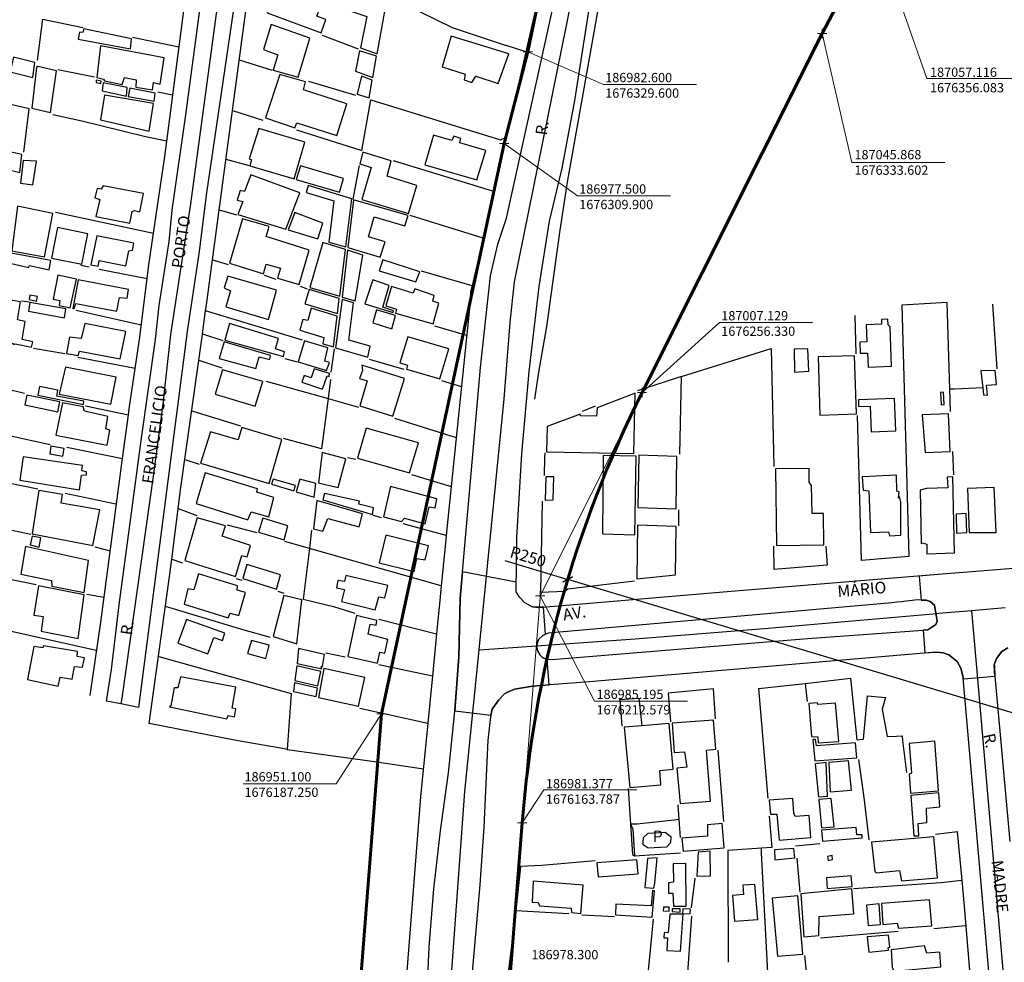
# Model space of a CAD drawing. Units: millimetres. Extents: x 185376 to 187947, y 1674277 to 1677067.
# Drawn here: x 186873 to 187085, y 1676134 to 1676337 of the extents above; entities that cross this region are included whole.
import ezdxf
from ezdxf.enums import TextEntityAlignment as Align
from ezdxf.lldxf.tags import DXFTag

# ---------------------------------------------------------------- set-up
doc = ezdxf.new("R2010")
doc.units = ezdxf.units.MM
doc.header["$LTSCALE"] = 10
doc.header["$MEASUREMENT"] = 0
doc.header["$PDMODE"] = 2
doc.header["$PDSIZE"] = 1
for name, color, linetype in [('Cotas_Coordenadas', 7, 'Continuous'), ('V-CANTEIRO', 6, 'Continuous'), ('V-EDIFICACAO', 7, 'Continuous'), ('V-LOTE', 1, 'Continuous'), ('V-NOME_DOS_LOGRADOUROS', 7, 'Continuous'), ('V-QUADRA', 2, 'Continuous'), ('V-VALETA', 171, 'Continuous')]:
    doc.layers.add(name, color=color, linetype=linetype)
doc.layers.add('Linhas de Cota', color=7, linetype='Continuous', lineweight=5)
doc.layers.add('Traçado_Viário', color=7, linetype='Continuous', lineweight=60)
doc.layers.add('V-CRUZAMENTO', color=1, linetype='Continuous', plot=False)
doc.layers.add('V-EIXO_DE_LOGRADOURO', color=3, linetype='Continuous', plot=False)
doc.styles.get("Standard").update_dxf_attribs({"font": 'ARIAL.TTF'})
tags = doc.linetypes.add('DASHEDX2', pattern=[1.5, 1, -0.5]).pattern_tags.tags
tags[6:7] = [DXFTag(74, 4), DXFTag(75, 0), DXFTag(340, '0'), DXFTag(46, 1.0), DXFTag(50, 0.0), DXFTag(44, 0.0), DXFTag(45, 0.0)]
tags[4:5] = [DXFTag(74, 4), DXFTag(75, 0), DXFTag(340, '0'), DXFTag(46, 1.0), DXFTag(50, 0.0), DXFTag(44, 0.0), DXFTag(45, 0.0)]
doc.dimstyles.new('AEROS UPV', dxfattribs={"dimtxt": 2.5, "dimasz": 2.5, "dimexe": 1.25, "dimexo": 0.625, "dimtad": 1, "dimdsep": 46, "dimtxsty": 'Standard', "dimblk": 'OBLIQUE', "dimcen": 2.5, "dimadec": 0, "dimazin": 0, "dimtfac": 1, "dimtmove": 0, "dimatfit": 3, "dimfxl": 0, "dimarcsym": 0})

# ---------------------------------------------------------------- blocks, each defined once
blk = doc.blocks.new('_ARCHTICK')
at = {"color": 0, "linetype": 'ByBlock'}
blk.add_line((0, 0), (-1, 0), dxfattribs=at)
blk.add_solid([(0.398, 0.309), (0.309, 0.398), (-0.309, -0.398), (-0.398, -0.309)], dxfattribs=at)
blk = doc.blocks.new('*D3')
at = {"layer": 'DEFPOINTS', "color": 0}
for p in [(186991.16, 1676216.14), (187230.62, 1676144.28)]:
    blk.add_point(p, dxfattribs=at)
at = {"layer": 'Linhas de Cota', "color": 0, "lineweight": -2}
for p in [(186977.6, 1676220.21), (187230.62, 1676144.28)]:
    blk.add_line(p, (186991.16, 1676216.14), dxfattribs=at)
at = {"layer": 'Linhas de Cota', "color": 0, "lineweight": -2, "xscale": 2.5, "yscale": 2.5, "zscale": 2.5, "rotation": 343.2964583209582}
blk.add_blockref('_ARCHTICK', (186991.16, 1676216.14), dxfattribs=at)
at = {"layer": 'Linhas de Cota', "color": 0, "insert": (186982.54, 1676220.72), "char_height": 2.5, "attachment_point": 5, "rotation": 343.2965}
blk.add_mtext('R250', dxfattribs=at)

msp = doc.modelspace()

# ---------------------------------------------------------------- linework, layer by layer
at = {"layer": 'Linhas de Cota', "linetype": 'DASHEDX2', "ltscale": 10}
for p, q in [((186985.195, 1676212.579), (187007.129, 1676256.33)), ((186981.377, 1676163.459), (186985.195, 1676212.251))]:
    msp.add_line(p, q, dxfattribs=at)
at = {"layer": 'Linhas de Cota'}
for points in [[(187057.116, 1676356.083), (187068.348, 1676323.922), (187088.348, 1676323.922)], [(187045.868, 1676333.602), (187052.255, 1676305.859), (187072.255, 1676305.859)], [(186982.6, 1676329.6), (186998.853, 1676322.608), (187018.853, 1676322.608)], [(186977.5, 1676309.9), (186993.269, 1676298.633), (187013.269, 1676298.633)], [(187007.129, 1676256.33), (187023.813, 1676271.374), (187043.813, 1676271.374)], [(186985.195, 1676212.579), (186996.882, 1676189.924), (187016.882, 1676189.924)], [(186951.1, 1676187.25), (186941.378, 1676172.189), (186921.378, 1676172.189)], [(186981.377, 1676163.787), (186986.044, 1676170.875), (187006.044, 1676170.875)]]:
    msp.add_lwpolyline(points, dxfattribs=at)
for p in [(187045.868, 1676333.602), (186982.6, 1676329.6), (186977.5, 1676309.9), (187007.129, 1676256.33), (186985.195, 1676212.579), (186951.1, 1676187.25), (186981.377, 1676163.787)]:
    msp.add_point(p, dxfattribs=at)
at = {"layer": 'Traçado_Viário'}
msp.add_line((187045.868, 1676333.602), (187051.773, 1676344.92), dxfattribs=at)
for points in [[(186982.6, 1676329.6), (186990.001, 1676365.778)], [(186977.5, 1676309.9), (186982.6, 1676329.6)], [(186921.735, 1675788.635), (186928.477, 1675897.884), (186951.1, 1676187.25), (186977.5, 1676309.9)]]:
    msp.add_lwpolyline(points, dxfattribs=at)
msp.add_lwpolyline([(186953.68, 1675786.76), (186960.4, 1675895.65), (186978.3, 1676124.45), (186981.377, 1676163.787, -0.0969586), (187007.129, 1676256.33), (187045.868, 1676333.602)], format="xyb", dxfattribs=at)
at = {"layer": 'V-CANTEIRO'}
msp.add_lwpolyline([(187070.64, 1676207.13), (187070.01, 1676210.6), (187069.12, 1676211.4), (187068.24, 1676211.67), (187066.4, 1676211.71), (187062.85, 1676211.32), (187061.9, 1676211.21), (187060.85, 1676211.12), (186986.91, 1676204.59), (186985.79, 1676204.09), (186984.84, 1676203.21), (186984.46, 1676201.86), (186984.45, 1676201.83), (186984.68, 1676200.83), (186985.22, 1676199.83), (186985.83, 1676199.26), (186986.65, 1676198.99), (186987.8, 1676198.88), (187042.71, 1676203.4), (187068.61, 1676205.27), (187070.33, 1676206.46), (187070.64, 1676207.13)], dxfattribs=at)
at = {"layer": 'V-CRUZAMENTO'}
msp.add_lwpolyline([(186986.754, 1676198.98), (186986.65, 1676198.99), (186985.83, 1676199.26), (186985.22, 1676199.83), (186984.68, 1676200.83), (186984.45, 1676201.83), (186984.84, 1676203.21), (186985.79, 1676204.09), (186986.356, 1676204.343), (186985.924, 1676210.158), (186985.924, 1676210.158), (186983.67, 1676210.17), (186981.95, 1676211.09), (186980.8, 1676212.35), (186980.05, 1676213.49), (186980.08, 1676215.51), (186980.08, 1676215.51), (186968.5, 1676217.8), (186968.5, 1676217.8), (186967.99, 1676212.04), (186967.71, 1676199.51), (186966.89, 1676187.88), (186974.59, 1676186.9), (186974.59, 1676186.9), (186974.92, 1676188.22), (186976.3, 1676190.25), (186977.52, 1676191.54), (186978.08, 1676191.81), (186978.08, 1676191.81), (186979.74, 1676192.51), (186983.56, 1676193.2), (186987.163, 1676193.467), (186987.163, 1676193.467)], close=True, dxfattribs=at)
msp.add_lwpolyline([(187087.938, 1676218.565), (187084.29, 1676218.27), (187069.86, 1676217.1), (187066.727, 1676216.846), (187067.145, 1676211.694), (187068.24, 1676211.67), (187069.12, 1676211.4), (187070.01, 1676210.6), (187070.64, 1676207.13), (187070.33, 1676206.46), (187068.61, 1676205.27), (187067.569, 1676205.195), (187067.988, 1676200.321), (187070.3, 1676200.52), (187071.17, 1676200.44), (187071.88, 1676200.37), (187073.12, 1676199.91), (187074.88, 1676198.46), (187075.76, 1676196.9), (187075.77, 1676196.85), (187076.25, 1676194.728), (187083.01, 1676195.32), (187082.888, 1676197.764), (187083.35, 1676199.1), (187084.5, 1676200.63), (187085.82, 1676201.39)], dxfattribs=at)
at = {"layer": 'V-EDIFICACAO'}
for points in [[(186929.02, 1676345.41), (186926.51, 1676338.01), (186938.13, 1676333.71), (186939.1, 1676336.56), (186937.23, 1676337.32), (186938.81, 1676341.71), (186929.02, 1676345.41)], [(186943.66, 1676342.39), (186943.02, 1676338.9), (186947.96, 1676337.2), (186946.55, 1676330.51), (186950.17, 1676329.19), (186952.04, 1676339.5), (186943.66, 1676342.39)], [(186927.4, 1676335.54), (186925.7, 1676330.17), (186928.8, 1676329.02), (186927.82, 1676325.7), (186933.15, 1676324.17), (186935.7, 1676332.56), (186927.4, 1676335.54)], [(186887.05, 1676334.56), (186886.88, 1676333.79), (186886.15, 1676333.83), (186885.9, 1676332.39), (186897.09, 1676330.26), (186897.35, 1676332.43), (186887.05, 1676334.56)], [(186966.05, 1676332.98), (186964.18, 1676326.39), (186969.11, 1676324.81), (186968.86, 1676323.62), (186970.56, 1676323.06), (186971.41, 1676324.38), (186976.22, 1676322.85), (186978.46, 1676329.2), (186966.05, 1676332.98)], [(186890.66, 1676330.9), (186889.9, 1676324.09), (186891.3, 1676323.75), (186891.52, 1676323.41), (186895.35, 1676322.64), (186895.86, 1676324.09), (186898.37, 1676323.62), (186898.28, 1676322.04), (186901.82, 1676321.49), (186902.07, 1676323.02), (186903.52, 1676322.68), (186904.33, 1676328.34), (186890.66, 1676330.9)], [(186946.38, 1676329.88), (186945.49, 1676325.49), (186949.24, 1676324.09), (186950.04, 1676328.68), (186946.38, 1676329.88)], [(186871.94, 1676328.47), (186871.21, 1676325.32), (186876.15, 1676324.09), (186876.58, 1676327.36), (186871.94, 1676328.47)], [(186877.17, 1676326.47), (186876.92, 1676326.26), (186875.89, 1676317.49), (186879.9, 1676316.55), (186881.22, 1676325.53), (186877.17, 1676326.47)], [(186934.34, 1676321.45), (186934.76, 1676323.15), (186929.23, 1676324.77), (186926.12, 1676315.45), (186932.46, 1676313.32), (186932.89, 1676314.34), (186941.53, 1676311.61), (186943.62, 1676318.43), (186934.34, 1676321.45)], [(186889.77, 1676323.53), (186889.77, 1676323.02), (186890.75, 1676322.81), (186890.79, 1676323.32), (186889.77, 1676323.53)], [(186891.26, 1676322.98), (186891.05, 1676321.28), (186896.24, 1676320.13), (186896.37, 1676321.96), (186891.26, 1676322.98)], [(186946.77, 1676324.38), (186945.87, 1676320.51), (186948.43, 1676319.74), (186949.11, 1676323.53), (186946.77, 1676324.38)], [(186897.01, 1676321.83), (186896.62, 1676320.04), (186902.2, 1676319.02), (186902.46, 1676320.77), (186897.01, 1676321.83)], [(186891.56, 1676320.3), (186890.66, 1676314.98), (186901.14, 1676312.59), (186902.07, 1676318.55), (186891.56, 1676320.3)], [(186924.72, 1676313.15), (186922.67, 1676306.59), (186923.14, 1676306.42), (186922.8, 1676305.14), (186932.29, 1676302.34), (186934.64, 1676310.17), (186924.72, 1676313.15)], [(186962.3, 1676311.7), (186960.43, 1676305.32), (186971.63, 1676302.08), (186973.54, 1676308.38), (186967.92, 1676310.04), (186968.13, 1676311.02), (186966.64, 1676311.49), (186966.22, 1676310.55), (186962.3, 1676311.7)], [(186868.74, 1676308.64), (186868.36, 1676306.42), (186870.62, 1676305.95), (186870.4, 1676304.38), (186873.34, 1676303.7), (186873.77, 1676307.53), (186868.74, 1676308.64)], [(186947.11, 1676308.04), (186946.47, 1676305.57), (186948.89, 1676304.72), (186946.85, 1676297.87), (186956.9, 1676294.89), (186958.69, 1676300.89), (186952.34, 1676302.89), (186953.19, 1676306.21), (186947.11, 1676308.04)], [(186874.06, 1676306.29), (186873.47, 1676301.4), (186876.15, 1676301.02), (186876.87, 1676306.12), (186874.06, 1676306.29)], [(186933.66, 1676305.14), (186932.76, 1676302.17), (186942.04, 1676299.44), (186942.94, 1676302.38), (186933.66, 1676305.14)], [(186922.97, 1676303.19), (186921.61, 1676299.57), (186920.72, 1676299.78), (186920.08, 1676297.74), (186921.27, 1676297.44), (186920.21, 1676294.63), (186930.51, 1676291.52), (186933.53, 1676299.27), (186922.97, 1676303.19)], [(186891.22, 1676300.8), (186890.84, 1676300.08), (186889.98, 1676300.21), (186889.47, 1676298.21), (186890.49, 1676297.87), (186889.69, 1676294.21), (186897.01, 1676292.8), (186897.48, 1676295.27), (186897.99, 1676295.48), (186899.14, 1676295.23), (186899.9, 1676299.19), (186891.22, 1676300.8)], [(186935.36, 1676300.89), (186934.93, 1676299.36), (186940.85, 1676297.57), (186939.74, 1676288.71), (186943.4, 1676287.69), (186944.72, 1676298.04), (186935.36, 1676300.89)], [(186945.11, 1676297.82), (186943.87, 1676287.52), (186950.85, 1676285.44), (186951.87, 1676288.76), (186948.3, 1676289.82), (186949.53, 1676294.16), (186956.09, 1676292.2), (186956.81, 1676294.42), (186945.11, 1676297.82)], [(186872.83, 1676296.46), (186871.6, 1676286.84), (186878.62, 1676285.52), (186880.45, 1676294.84), (186872.83, 1676296.46)], [(186931.02, 1676291.35), (186937.4, 1676289.44), (186938.51, 1676292.76), (186932.46, 1676295.1), (186931.02, 1676291.35)], [(186926.33, 1676289.91), (186926.97, 1676292.08), (186921.23, 1676293.74), (186918.38, 1676284.16), (186925.7, 1676281.9), (186926.33, 1676283.95), (186929.36, 1676283.1), (186928.72, 1676280.97), (186933.36, 1676279.61), (186935.53, 1676286.97), (186926.33, 1676289.91)], [(186881.39, 1676291.82), (186880.11, 1676285.22), (186886.62, 1676283.99), (186887.98, 1676290.46), (186881.39, 1676291.82)], [(186889.9, 1676290.08), (186888.62, 1676283.78), (186890.15, 1676283.52), (186890.41, 1676284.71), (186896.11, 1676283.61), (186896.75, 1676286.8), (186897.56, 1676286.97), (186897.86, 1676288.5), (186889.9, 1676290.08)], [(186938.51, 1676288.59), (186935.66, 1676278.92), (186942.13, 1676277.05), (186943.36, 1676287.1), (186938.51, 1676288.59)], [(186943.79, 1676286.97), (186942.64, 1676276.84), (186945.45, 1676276.07), (186947.11, 1676285.86), (186943.79, 1676286.97)], [(186871.47, 1676286.33), (186871.25, 1676284.16), (186875.17, 1676283.22), (186875.38, 1676283.65), (186879.64, 1676282.71), (186879.98, 1676284.71), (186871.47, 1676286.33)], [(186951.36, 1676284.88), (186950.6, 1676282.54), (186958.51, 1676280.12), (186959.32, 1676282.33), (186951.36, 1676284.88)], [(186881.51, 1676281.56), (186880.49, 1676276.41), (186881.94, 1676276.11), (186881.77, 1676275.05), (186884.15, 1676274.58), (186885.51, 1676280.75), (186881.51, 1676281.56)], [(186885.85, 1676280.58), (186884.75, 1676274.45), (186885, 1676274.45), (186885.39, 1676275.52), (186894.16, 1676273.82), (186894.75, 1676276.75), (186896.41, 1676276.67), (186896.67, 1676278.54), (186885.85, 1676280.58)], [(186918.03, 1676281.39), (186917.23, 1676278.84), (186918.63, 1676278.24), (186917.61, 1676274.75), (186926.8, 1676272.07), (186928.55, 1676278.33), (186918.03, 1676281.39)], [(186949.24, 1676280.58), (186947.49, 1676275.39), (186953.62, 1676273.56), (186953.7, 1676273.9), (186951.41, 1676274.71), (186952.77, 1676279.39), (186949.24, 1676280.58)], [(186935.53, 1676278.5), (186934.64, 1676275.39), (186941.62, 1676273.31), (186942, 1676276.54), (186935.53, 1676278.5)], [(186953.24, 1676279.18), (186952, 1676275.01), (186954.34, 1676274.24), (186954.09, 1676273.43), (186962.18, 1676271.13), (186963.45, 1676275.56), (186962.13, 1676276.03), (186962.43, 1676277.22), (186958.3, 1676278.63), (186957.88, 1676277.73), (186953.24, 1676279.18)], [(186870.15, 1676276.41), (186869, 1676267.56), (186871.89, 1676266.92), (186871.89, 1676266.67), (186872.32, 1676266.84), (186875.81, 1676266.07), (186876.11, 1676267.26), (186873.81, 1676267.77), (186874.45, 1676271.65), (186872.83, 1676271.99), (186873.47, 1676275.82), (186870.15, 1676276.41)], [(186875.47, 1676277.26), (186875.3, 1676276.33), (186876.92, 1676276.03), (186877.13, 1676276.97), (186875.47, 1676277.26)], [(186942.64, 1676276.33), (186941.23, 1676265.98), (186948.17, 1676263.98), (186948.64, 1676266.32), (186944.08, 1676267.64), (186945.06, 1676275.65), (186942.64, 1676276.33)], [(186875.47, 1676275.69), (186875.21, 1676273.82), (186882.96, 1676272.41), (186883.22, 1676274.33), (186875.47, 1676275.69)], [(186936, 1676274.5), (186935.23, 1676271.82), (186934.17, 1676272.03), (186933.53, 1676269.77), (186938.72, 1676268.16), (186938.51, 1676266.79), (186940.76, 1676266.15), (186941.57, 1676272.79), (186936, 1676274.5)], [(186950, 1676274.16), (186949.24, 1676271.35), (186953.32, 1676270.07), (186954.09, 1676272.92), (186950, 1676274.16)], [(187058.65, 1676272.08), (187058.65, 1676271.02), (187055.34, 1676270.87), (187055.45, 1676267.27), (187053.98, 1676267.19), (187054.05, 1676264.8), (187055.6, 1676264.8), (187055.74, 1676261.79), (187060.78, 1676262.01), (187060.49, 1676270.5), (187060.04, 1676270.91), (187060.01, 1676272.12), (187058.65, 1676272.08)], [(186887.3, 1676271.22), (186886.54, 1676267.94), (186884.02, 1676268.28), (186883.39, 1676264.75), (186885.85, 1676264.32), (186886.15, 1676265.22), (186894.92, 1676263.6), (186896.11, 1676269.47), (186887.3, 1676271.22)], [(186918.42, 1676271.18), (186917.4, 1676267.64), (186930, 1676264.07), (186930.25, 1676265.09), (186928.29, 1676265.73), (186928.93, 1676267.98), (186918.42, 1676271.18)], [(186934.51, 1676267.47), (186933.19, 1676262.92), (186939.28, 1676261.09), (186939.91, 1676262.79), (186938.89, 1676263.09), (186939.57, 1676265.98), (186934.51, 1676267.47)], [(186956.73, 1676268.33), (186955.02, 1676262.71), (186956.68, 1676262.24), (186956.51, 1676261.39), (186963.67, 1676259.3), (186965.58, 1676265.73), (186956.73, 1676268.33)], [(186917.23, 1676267.22), (186916.16, 1676263.69), (186924.04, 1676261.51), (186924.8, 1676264.03), (186927.06, 1676263.47), (186927.23, 1676264.28), (186917.23, 1676267.22)], [(187039.83, 1676265.65), (187039.94, 1676260.72), (187042.99, 1676260.91), (187042.8, 1676265.76), (187039.83, 1676265.65)], [(187045.01, 1676264), (187045.38, 1676251.5), (187053.24, 1676251.75), (187052.8, 1676264.25), (187045.01, 1676264)], [(186883.13, 1676261.77), (186881.81, 1676255.98), (186892.88, 1676253.81), (186894.07, 1676259.64), (186883.13, 1676261.77)], [(186916.93, 1676261.26), (186915.35, 1676255.98), (186923.95, 1676253.38), (186925.57, 1676258.71), (186916.93, 1676261.26)], [(186936.59, 1676261.43), (186936, 1676259.51), (186934.47, 1676259.98), (186934, 1676258.54), (186938.42, 1676257.09), (186939.45, 1676259.9), (186939.83, 1676259.81), (186939.91, 1676260.41), (186936.59, 1676261.43)], [(186946.89, 1676262.2), (186947.02, 1676261.09), (186946.38, 1676259.34), (186948.04, 1676258.83), (186946.43, 1676253.47), (186953.53, 1676251.26), (186956.05, 1676259.34), (186946.89, 1676262.2)], [(187080.4, 1676257.35), (187080.56, 1676255.83), (187081.44, 1676255.76), (187081.22, 1676257.93), (187083.39, 1676258.04), (187083.06, 1676261.05), (187080.01, 1676261.02)], [(186877.55, 1676257.64), (186877.21, 1676255.81), (186887, 1676253.77), (186887.09, 1676254.45), (186881.26, 1676255.56), (186881.51, 1676256.83), (186877.55, 1676257.64)], [(186874.79, 1676255.81), (186874.4, 1676253.73), (186881.51, 1676252.19), (186881.9, 1676254.32), (186874.79, 1676255.81)], [(186986.74, 1676249.03), (186986.6, 1676243.59), (187005.38, 1676243.26), (187005.64, 1676256.2), (186997.48, 1676253.08), (186997.37, 1676251.28), (186993.87, 1676251.31), (186993.84, 1676251.68), (186986.74, 1676249.03)], [(187053.72, 1676254.77), (187053.72, 1676253.33), (187056.22, 1676253.41), (187056.41, 1676247.89), (187061.7, 1676248.08), (187061.44, 1676255.06), (187053.72, 1676254.77)], [(187071.29, 1676256.35), (187071.44, 1676253.7), (187072.14, 1676253.74), (187071.99, 1676256.39), (187071.29, 1676256.35)], [(186882.49, 1676254.15), (186881.04, 1676247.17), (186892.11, 1676245), (186892.67, 1676248.23), (186891.81, 1676248.53), (186892.28, 1676251.21), (186887.26, 1676252.32), (186886.96, 1676253.3), (186882.49, 1676254.15)], [(187067.4, 1676251.53), (187068.06, 1676243.41), (187073.39, 1676243.67), (187073.06, 1676251.75), (187067.4, 1676251.53)], [(186921.1, 1676248.79), (186920.29, 1676246.15), (186914.29, 1676247.89), (186912.16, 1676241.13), (186926.93, 1676236.78), (186929.7, 1676246.23), (186921.1, 1676248.79)], [(186947.83, 1676248.7), (186945.96, 1676242.19), (186957.15, 1676239.04), (186959.03, 1676245.51), (186947.83, 1676248.7)], [(186880.02, 1676244.79), (186879.77, 1676243.13), (186882.58, 1676242.62), (186882.83, 1676244.28), (186880.02, 1676244.79)], [(186874.06, 1676242.49), (186873.34, 1676237.47), (186886.15, 1676235.38), (186886.58, 1676238.53), (186887.69, 1676238.66), (186887.69, 1676239.3), (186886.66, 1676239.47), (186886.79, 1676240.66), (186874.06, 1676242.49)], [(186938.34, 1676243.42), (186937.57, 1676236.91), (186941.79, 1676235.93), (186943.4, 1676242.06), (186938.34, 1676243.42)], [(186998.8, 1676242.82), (186998.65, 1676225.91), (187005.6, 1676225.76), (187005.9, 1676242.64), (186998.8, 1676242.82)], [(187006.41, 1676242.86), (187006.26, 1676231.61), (187014.5, 1676231.35), (187014.64, 1676242.56), (187006.41, 1676242.86)], [(187035.82, 1676239.92), (187036.08, 1676223.45), (187046.26, 1676223.59), (187046.19, 1676230.32), (187043.72, 1676230.32), (187043.61, 1676236.35), (187043.06, 1676237.09), (187043.06, 1676239.99), (187035.82, 1676239.92)], [(186913.18, 1676239.08), (186911.27, 1676232.48), (186922.33, 1676228.99), (186923.1, 1676230.7), (186926.85, 1676229.59), (186927.95, 1676233.76), (186924.29, 1676234.91), (186924.46, 1676235.59), (186913.18, 1676239.08)], [(186986.45, 1676238.23), (186986.3, 1676233.19), (186987.99, 1676233.23), (186988.14, 1676238.23), (186986.45, 1676238.23)], [(187054.49, 1676238.19), (187054.68, 1676235.36), (187055.93, 1676235.17), (187056.3, 1676226.2), (187060.16, 1676226.39), (187060.34, 1676225.54), (187062.8, 1676225.65), (187062.77, 1676232.75), (187062.51, 1676234), (187062.32, 1676233.59), (187062.4, 1676234.99), (187061.96, 1676235.14), (187061.85, 1676238.56), (187054.49, 1676238.19)], [(187068.32, 1676235.69), (187066.96, 1676235.36), (187067.14, 1676223.78), (187067.4, 1676224.04), (187068.35, 1676223.71), (187068.35, 1676221.61), (187074.35, 1676221.83), (187073.98, 1676238.19), (187072.76, 1676238.15), (187072.87, 1676235.84), (187068.32, 1676235.69)], [(186927.78, 1676237.72), (186927.44, 1676236.61), (186932.25, 1676235.17), (186932.63, 1676236.36), (186927.78, 1676237.72)], [(186933.53, 1676237.72), (186932.76, 1676235), (186936.59, 1676233.85), (186936.98, 1676236.78), (186933.53, 1676237.72)], [(186953.02, 1676236.15), (186951.53, 1676229.63), (186955.41, 1676228.57), (186956.05, 1676229.34), (186960.52, 1676228.1), (186961.37, 1676231.72), (186962.64, 1676231.51), (186962.98, 1676233.46), (186953.02, 1676236.15)], [(187077.14, 1676235.73), (187077.47, 1676226.2), (187083.31, 1676226.24), (187082.87, 1676235.91), (187077.14, 1676235.73)], [(186877.38, 1676235.29), (186875.94, 1676225.97), (186889.05, 1676223.46), (186890.49, 1676231.12), (186882.19, 1676232.57), (186882.53, 1676234.4), (186877.38, 1676235.29)], [(186938.81, 1676234.61), (186938.51, 1676233.29), (186949.19, 1676230.1), (186949.41, 1676231.55), (186946.26, 1676232.31), (186946.38, 1676232.95), (186938.81, 1676234.61)], [(186937.23, 1676233.12), (186936.51, 1676227.04), (186938.51, 1676226.53), (186939.53, 1676229.25), (186946.3, 1676227.46), (186947.02, 1676230.23), (186937.23, 1676233.12)], [(186916.84, 1676225.42), (186917.57, 1676227.67), (186911.48, 1676229.38), (186908.84, 1676220.18), (186919.69, 1676216.78), (186921.06, 1676221.29), (186922.21, 1676221.03), (186922.93, 1676223.46), (186916.84, 1676225.42)], [(186925.57, 1676229.29), (186924.67, 1676226.27), (186930.17, 1676224.65), (186930.97, 1676227.67), (186925.57, 1676229.29)], [(187074.71, 1676230.18), (187074.75, 1676226.06), (187076.96, 1676226.2), (187076.81, 1676230.29), (187074.71, 1676230.18)], [(187006.15, 1676227.79), (187006.01, 1676216.24), (187014.31, 1676217.09), (187014.46, 1676227.49), (187006.15, 1676227.79)], [(186875.98, 1676225.42), (186875.55, 1676223.55), (186877.47, 1676223.08), (186877.81, 1676225.08), (186875.98, 1676225.42)], [(186952, 1676225.67), (186950.6, 1676219.72), (186958.13, 1676217.84), (186958.73, 1676220.65), (186960.52, 1676220.35), (186961.2, 1676223.33), (186952, 1676225.67)], [(186874.53, 1676223.25), (186873.55, 1676217.29), (186880.15, 1676215.93), (186880.19, 1676214.65), (186887.13, 1676213.29), (186888.07, 1676220.23), (186874.53, 1676223.25)], [(186922.16, 1676219.33), (186921.27, 1676216.31), (186928.55, 1676214.01), (186929.4, 1676217.12), (186922.16, 1676219.33)], [(186911.78, 1676217.33), (186910.76, 1676213.88), (186909.48, 1676214.1), (186908.63, 1676210.82), (186918.16, 1676207.84), (186918.55, 1676208.9), (186920.42, 1676208.39), (186921.87, 1676213.29), (186920.04, 1676213.84), (186920.16, 1676214.73), (186911.78, 1676217.33)], [(186943.4, 1676216.95), (186943.15, 1676215.71), (186941.74, 1676215.88), (186941.45, 1676214.35), (186943.11, 1676213.97), (186942.51, 1676211.41), (186949.75, 1676209.58), (186950.51, 1676212.39), (186951.79, 1676212.14), (186952.43, 1676214.86), (186943.4, 1676216.95)], [(186877.34, 1676214.73), (186876.36, 1676208.48), (186878.36, 1676208.14), (186877.9, 1676205.03), (186885.9, 1676203.41), (186887.13, 1676212.82), (186877.34, 1676214.73)], [(186930.08, 1676212.69), (186927.82, 1676203.88), (186932.89, 1676202.26), (186934, 1676211.76), (186930.08, 1676212.69)], [(186948.26, 1676204.35), (186948.68, 1676206.48), (186949.92, 1676206.31), (186950.09, 1676207.29), (186945.7, 1676208.39), (186943.83, 1676199.58), (186950.21, 1676198.13), (186950.73, 1676200.48), (186951.83, 1676200.26), (186952.47, 1676203.2), (186948.26, 1676204.35)], [(186909.18, 1676207.54), (186907.27, 1676202.39), (186913.78, 1676200.13), (186915.01, 1676203.63), (186916.89, 1676202.99), (186917.44, 1676204.6), (186909.18, 1676207.54)], [(186878.41, 1676201.84), (186878.24, 1676201.41), (186876.36, 1676201.71), (186874.96, 1676194.64), (186881.56, 1676193.15), (186881.98, 1676195.11), (186884.54, 1676194.69), (186885.05, 1676197.37), (186886.83, 1676197.28), (186887.22, 1676199.28), (186885.68, 1676199.58), (186885.73, 1676200.6), (186878.41, 1676201.84)], [(186923.14, 1676203.03), (186922.29, 1676200.22), (186926.21, 1676199.11), (186926.97, 1676201.97), (186923.14, 1676203.03)], [(186933.27, 1676201.24), (186932.93, 1676198.05), (186938.25, 1676196.9), (186938.13, 1676197.41), (186938.38, 1676197.37), (186938.81, 1676199.96), (186933.27, 1676201.24)], [(186932.89, 1676197.54), (186932.46, 1676194.39), (186937.44, 1676193.24), (186938.04, 1676196.3), (186932.89, 1676197.54)], [(186938.72, 1676196.94), (186937.53, 1676190.77), (186946.17, 1676188.85), (186947.49, 1676195.03), (186938.72, 1676196.94)], [(186907.86, 1676195.2), (186907.31, 1676192.81), (186906.54, 1676192.81), (186905.78, 1676188.94), (186905.52, 1676188.73), (186917.82, 1676186.17), (186918.12, 1676186.85), (186919.52, 1676186.6), (186919.78, 1676188.3), (186918.97, 1676188.47), (186919.74, 1676192.94), (186907.86, 1676195.2)], [(186932.42, 1676193.88), (186932.17, 1676192), (186937.02, 1676190.94), (186937.32, 1676192.73), (186932.42, 1676193.88)], [(187044.97, 1676189.26), (187044.86, 1676189.59), (187043.02, 1676189.41), (187043.61, 1676182.31), (187044.94, 1676182.24), (187045.01, 1676180.95), (187049.46, 1676181.28), (187048.76, 1676189.48), (187044.97, 1676189.26)], [(187007.11, 1676184.67), (187003.29, 1676184.37), (187004.5, 1676171.36), (187011.19, 1676171.98), (187010.97, 1676175.03), (187013.84, 1676175.29), (187012.99, 1676185.14)], [(187013.58, 1676185.18), (187014.06, 1676178.93), (187016.26, 1676179.08), (187016.74, 1676175.73), (187014.61, 1676175.55), (187015.31, 1676167.9), (187021.89, 1676168.45), (187020.97, 1676179.37), (187022.99, 1676179.63), (187022.47, 1676185.88), (187013.58, 1676185.18)], [(187044.64, 1676180.36), (187044.42, 1676181.72), (187043.87, 1676181.69), (187044.31, 1676177.13), (187053.35, 1676177.79), (187053.02, 1676180.99), (187044.64, 1676180.36)], [(187064.57, 1676180.84), (187065.08, 1676174.44), (187064.57, 1676174.26), (187064.86, 1676170.18), (187070.89, 1676170.69), (187070.08, 1676181.36), (187064.57, 1676180.84)], [(187044.38, 1676176.5), (187045.05, 1676169.33), (187047.03, 1676169.52), (187046.7, 1676176.72), (187044.38, 1676176.5)], [(187047.29, 1676176.76), (187047.58, 1676170.47), (187052.21, 1676170.77), (187051.52, 1676177.09), (187047.29, 1676176.76)], [(187064.93, 1676169.63), (187065.6, 1676160.95), (187066.66, 1676160.99), (187066.55, 1676163.6), (187068.39, 1676163.82), (187068.28, 1676166.91), (187071.15, 1676167.24), (187070.96, 1676170.22), (187064.93, 1676169.63)], [(187040.05, 1676165.14), (187039.75, 1676165.84), (187039.53, 1676169.04), (187034.46, 1676168.67), (187034.75, 1676165.62), (187036.15, 1676165.66), (187036.66, 1676160.03), (187043.43, 1676160.62), (187043.06, 1676165.36), (187040.05, 1676165.14)], [(187045.16, 1676168.82), (187045.71, 1676162.68), (187048.43, 1676162.9), (187047.8, 1676169), (187045.16, 1676168.82)], [(187007.48, 1676160.59), (187008.39, 1676161.5), (187008.45, 1676161.56), (187012.09, 1676161.79), (187013.3, 1676160.81), (187013.22, 1676159.45), (187012.39, 1676158.54), (187008.45, 1676158.31), (187007.39, 1676159.07), (187007.41, 1676159.51), (187007.48, 1676160.59)], [(187015.67, 1676160.48), (187015.97, 1676157.68), (187024.79, 1676158.42), (187024.35, 1676163.6), (187021.19, 1676163.34), (187021.19, 1676160.92), (187015.67, 1676160.48)], [(187045.71, 1676162.17), (187045.93, 1676159.85), (187054.46, 1676160.51), (187054.46, 1676161.17), (187053.35, 1676161.21), (187053.17, 1676162.75), (187045.71, 1676162.17)], [(187056.48, 1676159.63), (187057.18, 1676153.27), (187057.47, 1676153.01), (187062.47, 1676153.49), (187062.91, 1676151.32), (187070.71, 1676151.95), (187069.9, 1676160.77), (187056.48, 1676159.63)], [(187019.17, 1676157.46), (187018.95, 1676152.28), (187021.85, 1676152.35), (187021.81, 1676157.68), (187019.17, 1676157.46)], [(187035.6, 1676157.94), (187035.71, 1676155.84), (187039.97, 1676156.21), (187039.75, 1676158.27), (187035.6, 1676157.94)], [(186997.44, 1676155.18), (186997.73, 1676152.17), (187006.3, 1676152.83), (187006.01, 1676155.84), (186997.44, 1676155.18)], [(187008.28, 1676156.1), (187007.73, 1676149.85), (187009.64, 1676149.7), (187009.87, 1676150.81), (187010.38, 1676156.21), (187008.28, 1676156.1)], [(187047.03, 1676156.54), (187047.14, 1676155.7), (187048.1, 1676155.88), (187047.99, 1676156.73), (187047.03, 1676156.54)], [(187013.8, 1676154.96), (187013.87, 1676150.99), (187012.81, 1676150.88), (187012.81, 1676148.64), (187013.76, 1676148.64), (187013.87, 1676145.81), (187016.59, 1676145.81), (187016.52, 1676155), (187013.8, 1676154.96)], [(186983.69, 1676151.21), (186983.47, 1676146.73), (186984.83, 1676146.62), (186985.09, 1676145.95), (186991.89, 1676145.4), (186991.96, 1676144.45), (186993.98, 1676144.3), (186994.46, 1676150.33), (186983.69, 1676151.21)], [(187046.81, 1676151.95), (187046.96, 1676149.67), (187052.36, 1676150.07), (187052.14, 1676152.39), (187046.81, 1676151.95)], [(187001.52, 1676146.29), (187001.45, 1676143.97), (187009.31, 1676143.49), (187009.79, 1676149.15), (187009.35, 1676149.19), (187009.13, 1676145.92), (187001.52, 1676146.29)], [(187026.56, 1676148.12), (187027.03, 1676142.65), (187032.03, 1676142.98), (187031.37, 1676150.51), (187028.8, 1676150.33), (187028.94, 1676148.38), (187026.56, 1676148.12)], [(187041.26, 1676148.49), (187041.96, 1676139.26), (187045.19, 1676139.52), (187045.23, 1676143.64), (187052.66, 1676144.23), (187052.25, 1676149.59), (187041.26, 1676148.49)], [(187035.12, 1676147.57), (187036.26, 1676135.07), (187041.74, 1676135.55), (187040.63, 1676148.09), (187035.12, 1676147.57)], [(187058.61, 1676146.4), (187058.94, 1676141.91), (187061.99, 1676142.17), (187062.32, 1676141.1), (187069.46, 1676141.62), (187068.98, 1676147.24), (187058.61, 1676146.4)], [(187011.67, 1676144.81), (187012.95, 1676144.74), (187012.95, 1676145.62), (187011.78, 1676145.66), (187011.67, 1676144.81)], [(187013.58, 1676144.12), (187013.14, 1676144.12), (187012.77, 1676140.15), (187011.89, 1676140.11), (187011.81, 1676139.04), (187012.59, 1676139.01), (187012.44, 1676136.32), (187015.42, 1676136.14), (187016, 1676144.23), (187017.48, 1676144.26), (187017.55, 1676145.18), (187015.89, 1676145.26), (187015.86, 1676144.12), (187013.58, 1676144.12)], [(187013.62, 1676145.26), (187013.62, 1676144.67), (187015.34, 1676144.59), (187015.31, 1676145.29), (187013.62, 1676145.26)], [(187055.38, 1676146.06), (187055.74, 1676141.65), (187058.39, 1676141.87), (187058.1, 1676146.32), (187055.38, 1676146.06)], [(187055.56, 1676139.23), (187055.93, 1676135.96), (187060.12, 1676136.4), (187060.08, 1676136.98), (187060.41, 1676137.02), (187060.16, 1676139.63), (187055.56, 1676139.23)], [(187060.74, 1676136.47), (187060.96, 1676132.68), (187061.33, 1676131.84), (187071.4, 1676132.76), (187071.15, 1676135.96), (187068.39, 1676135.73), (187067.88, 1676137.28), (187060.74, 1676136.47)]]:
    msp.add_lwpolyline(points, close=True, dxfattribs=at)
at = {"layer": 'V-EIXO_DE_LOGRADOURO'}
for points in [[(186927.01, 1676416.03), (186925.68, 1676410.12), (186921.76, 1676381.74), (186919.55, 1676367.66), (186910.05, 1676296.96), (186905.75, 1676268.8), (186904.09, 1676253.91), (186902.1, 1676238.86), (186895.23, 1676190.6)], [(187006.24, 1676390.27), (187005.1, 1676388.67), (186999.3, 1676372.8), (186992.88, 1676345.62), (186979.61, 1676280.18), (186978.7, 1676271.42), (186977.42, 1676254.95)], [(186977.42, 1676254.95), (186972.01, 1676201)], [(186984.46, 1676201.86), (187005.64, 1676203.34), (187034.28, 1676205.63), (187070.51, 1676208.82)], [(187070.51, 1676208.82), (187070.9, 1676208.85)], [(187070.9, 1676208.85), (187078.02, 1676209.48)], [(187078.02, 1676209.48), (187085.22, 1676210.11)], [(187078.02, 1676209.48), (187079.09, 1676197.16)], [(186973.2, 1676201.08), (186984.46, 1676201.86)], [(186972.01, 1676201), (186968.96, 1676170.53), (186964.31, 1676106.42)], [(186972.01, 1676201), (186973.2, 1676201.08)], [(187079.09, 1676197.16), (187085.05, 1676128.82), (187091.62, 1676057.68), (187092.99, 1676041.22)], [(186895.23, 1676190.6), (186895.05, 1676189.34)]]:
    msp.add_lwpolyline(points, dxfattribs=at)
at = {"layer": 'V-LOTE'}
for points in [[(186914.74, 1676284.89), (186924.93, 1676360.99)], [(186952.96, 1676341.48), (186966.28, 1676334.87), (186977.91, 1676331.02)], [(186904.5, 1676307.12), (186908.68, 1676339.05)], [(186984.2, 1676338.76), (186982.13, 1676329.67)], [(186877.1, 1676327.74), (186878.28, 1676336.68)], [(186878.28, 1676336.68), (186879.29, 1676336.47), (186886.88, 1676334.84)], [(186938.32, 1676333.21), (186946.08, 1676330.28)], [(186907.55, 1676330.67), (186897.52, 1676332.75)], [(186982.13, 1676329.67), (186977.91, 1676331.02)], [(186982.13, 1676329.67), (186977.97, 1676311.38), (186977.94, 1676311.25)], [(186920.51, 1676327.92), (186927.57, 1676325.7)], [(186889.38, 1676324.22), (186881.47, 1676325.79)], [(186935.39, 1676323.35), (186945.54, 1676320.33)], [(186906.15, 1676320.32), (186903.03, 1676320.99)], [(186874.19, 1676308.02), (186875.31, 1676317.38), (186866.46, 1676319.44)], [(186932.83, 1676312.86), (186946.9, 1676308.38), (186948.81, 1676319.32), (186976.66, 1676310.69), (186977.94, 1676311.25)], [(186880.39, 1676316.14), (186886.63, 1676314.78), (186900.33, 1676311.42), (186904.9, 1676310.48)], [(186919.05, 1676317.01), (186925.56, 1676314.91)], [(186977.94, 1676311.25), (186977.51, 1676309.38), (186970.57, 1676279.32)], [(186902.08, 1676290.64), (186904.5, 1676307.12)], [(186917.65, 1676306.52), (186922.63, 1676305.16)], [(186975.24, 1676299.62), (186953.71, 1676306.2)], [(186946.3, 1676305.19), (186944.97, 1676297.93)], [(186881.01, 1676295.14), (186902.08, 1676290.64)], [(186916.19, 1676295.61), (186919.95, 1676294.58)], [(186957.22, 1676294.47), (186972.93, 1676289.62)], [(186901.08, 1676283.8), (186902.08, 1676290.64)], [(186913.51, 1676275.69), (186914.74, 1676284.89)], [(186914.74, 1676284.89), (186918.1, 1676283.86)], [(186888.2, 1676283.29), (186886.44, 1676283.64)], [(186900.69, 1676280.78), (186890.36, 1676282.8)], [(186899.1, 1676268.22), (186901.08, 1676283.8)], [(186970.57, 1676279.32), (186959.69, 1676282.48)], [(186925.85, 1676281.56), (186928.37, 1676280.75)], [(186933.63, 1676279.22), (186935.14, 1676278.63)], [(186970.57, 1676279.32), (186970.25, 1676277.92)], [(186873.68, 1676276.1), (186875.33, 1676275.87)], [(186970.25, 1676277.92), (186970.08, 1676275.1)], [(186885.47, 1676274.04), (186899.43, 1676270.9)], [(186912.6, 1676268.95), (186913.27, 1676273.93)], [(186913.27, 1676273.93), (186913.51, 1676275.69)], [(186934.09, 1676267.64), (186913.27, 1676273.93)], [(186970.08, 1676275.1), (186966.09, 1676236.12)], [(187073.32, 1676257.03), (187072.77, 1676275.69), (187063.04, 1676275.15)], [(187063.04, 1676275.15), (187064.52, 1676221.08)], [(187082.5, 1676275.38), (187083.46, 1676261.47)], [(187052.91, 1676272.88), (187053.14, 1676264.66)], [(186962.49, 1676270.71), (186969.4, 1676268.67)], [(186898.1, 1676261.48), (186899.1, 1676268.22)], [(186907.97, 1676235.94), (186912.59, 1676268.85)], [(186912.59, 1676268.85), (186912.6, 1676268.95)], [(186912.6, 1676268.95), (186916.96, 1676267.5)], [(186882.98, 1676264.68), (186876.25, 1676265.83)], [(186940.31, 1676260.71), (186940.96, 1676265.75)], [(187015.63, 1676259.77), (187034.9, 1676265.82), (187035.48, 1676240.43)], [(186898.1, 1676261.48), (186885.82, 1676263.91)], [(186911.82, 1676263.31), (186916.74, 1676261.63)], [(186930.34, 1676263.67), (186932.96, 1676262.92)], [(186948.48, 1676263.51), (186955.91, 1676261.38)], [(186896.83, 1676252.85), (186898.1, 1676261.48)], [(186940.13, 1676259.16), (186939.61, 1676255.07)], [(186963.98, 1676258.96), (186968.26, 1676257.61)], [(187015.63, 1676259.77), (187006.18, 1676256.71)], [(187015.29, 1676243.1), (187015.63, 1676259.77)], [(186874.34, 1676256.16), (186868.34, 1676257.59), (186867.32, 1676257.84)], [(186926.32, 1676258.81), (186939.61, 1676255.07)], [(187080.4, 1676257.35), (187074.32, 1676257.08), (187073.32, 1676257.03)], [(187073.46, 1676252.26), (187073.32, 1676257.03)], [(186939.61, 1676255.07), (186938.22, 1676244.24), (186930, 1676246.43)], [(186939.61, 1676255.07), (186946.19, 1676253.22)], [(186887.47, 1676253.5), (186896.66, 1676251.53)], [(186896.66, 1676251.53), (186896.83, 1676252.85)], [(186997.04, 1676253.38), (186994.23, 1676252.27)], [(186895.42, 1676242.15), (186896.66, 1676251.53)], [(186910.34, 1676252.4), (186920.76, 1676249.16)], [(186953.89, 1676250.8), (186967.15, 1676246.7)], [(187054.35, 1676220.24), (187053.45, 1676251.41)], [(186866.1, 1676248.17), (186879.81, 1676245.17)], [(186883.44, 1676244.58), (186895.42, 1676242.15)], [(186890.77, 1676206.95), (186895.42, 1676242.15)], [(186943.76, 1676242.35), (186945.58, 1676242)], [(186986.22, 1676243.4), (186986.18, 1676242.3), (186986.05, 1676238.53)], [(187074.2, 1676238.64), (187073.94, 1676243.65)], [(186908.83, 1676241.95), (186911.88, 1676240.95)], [(186864.48, 1676238.17), (186877.17, 1676235.65)], [(186957.53, 1676238.7), (186966.09, 1676236.12)], [(186986.05, 1676238.53), (186986.05, 1676238.47)], [(186906, 1676220.47), (186907.97, 1676235.94)], [(186966.09, 1676236.12), (186965.01, 1676225.59)], [(186883.05, 1676234.7), (186893.99, 1676232.4)], [(186985.69, 1676233), (186985.31, 1676213.39), (186990.53, 1676213.62), (186991.16, 1676214.12), (187005.5, 1676215.8)], [(186911.46, 1676229.85), (186907.41, 1676231.29)], [(186951.11, 1676229.4), (186949.28, 1676229.89)], [(187015.06, 1676227.65), (187015.06, 1676231.09)], [(186863.4, 1676228.46), (186875.67, 1676225.87)], [(186924.36, 1676226.15), (186917.98, 1676227.81)], [(186965.01, 1676225.59), (186955.79, 1676228.11)], [(186936.08, 1676226.7), (186935.6, 1676222.78)], [(186965.01, 1676225.59), (186964.91, 1676224.64)], [(186889.42, 1676223.15), (186892.77, 1676222.31)], [(186935.6, 1676222.78), (186930.34, 1676224.26)], [(186964.91, 1676224.64), (186963.95, 1676214.79)], [(187035.4, 1676223.31), (187035.51, 1676218.26)], [(187046.68, 1676223.31), (187046.95, 1676219.18)], [(186935.6, 1676222.78), (186934.26, 1676211.92), (186940.81, 1676210.28), (186945.37, 1676208.87)], [(186963.95, 1676214.79), (186935.6, 1676222.78)], [(187064.52, 1676221.08), (187054.35, 1676220.24)], [(186905.32, 1676215.17), (186906, 1676220.47)], [(186906, 1676220.47), (186908.29, 1676219.73)], [(187046.95, 1676219.18), (187035.51, 1676218.26)], [(186876.86, 1676214.95), (186866.6, 1676217.08)], [(186901.17, 1676185.14), (186905.32, 1676215.17)], [(186919.88, 1676216.36), (186921.1, 1676215.95)], [(186963.95, 1676214.79), (186963.72, 1676212.39)], [(186887.76, 1676212.99), (186891.36, 1676212.29)], [(186928.79, 1676213.62), (186930.07, 1676213.17)], [(186963.72, 1676212.39), (186962.94, 1676204.44)], [(186927.24, 1676203.65), (186921.56, 1676205.2), (186904.66, 1676210.29)], [(186866.97, 1676206.04), (186889.72, 1676200.95)], [(186888.43, 1676191.17), (186890.77, 1676206.95)], [(186950.56, 1676207.6), (186962.94, 1676204.44)], [(186962.94, 1676204.44), (186962.05, 1676195.31)], [(186943.31, 1676199.4), (186939.1, 1676200.28)], [(186903.2, 1676199.54), (186931.66, 1676191.57), (186930.83, 1676179.57)], [(186962.05, 1676195.31), (186950.55, 1676197.75)], [(186961.92, 1676193.98), (186961.07, 1676185.2)], [(186962.05, 1676195.31), (186961.92, 1676193.98)], [(187032.18, 1676192.66), (187042.25, 1676193.78)], [(187042.25, 1676193.78), (187052, 1676194.87)], [(187042.25, 1676193.78), (187042.67, 1676189.87)], [(187052, 1676194.87), (187053.36, 1676181.66), (187054.76, 1676181.77), (187055.6, 1676191.08), (187059.52, 1676190.77), (187058.78, 1676188.21), (187059.85, 1676182.34), (187061.85, 1676182.44), (187063.12, 1676182.5)], [(187022.48, 1676192.59), (187012.74, 1676191.68)], [(187012.74, 1676191.68), (187013.22, 1676185.5)], [(187022.92, 1676186.14), (187022.48, 1676192.59)], [(187032.18, 1676192.66), (187034.2, 1676169.01)], [(187002.23, 1676190.28), (187002.34, 1676190.29)], [(187002.34, 1676190.29), (187006.45, 1676190.58)], [(187002.34, 1676190.29), (187002.78, 1676184.57)], [(187006.45, 1676190.58), (187007.11, 1676184.67)], [(186946.47, 1676188.45), (186961.07, 1676185.2)], [(186929.83, 1676179.75), (186919.87, 1676181.49), (186901.17, 1676185.14)], [(186961.07, 1676185.2), (186959.52, 1676169.35)], [(187064.06, 1676174.6), (187063.24, 1676181.49), (187063.12, 1676182.5)], [(186930.83, 1676179.57), (186929.83, 1676179.75)], [(186930.83, 1676179.57), (186930.83, 1676179.54), (186949.13, 1676177.06), (186960.1, 1676175.39)], [(187024.72, 1676164.08), (187023.51, 1676179.39)], [(187053.69, 1676177.38), (187054.86, 1676169.25), (187055.88, 1676160.09)], [(187004.14, 1676171.17), (187004.65, 1676163.5)], [(186959.52, 1676169.35), (186953.42, 1676091.58), (186949.45, 1676044.82)], [(187014.8, 1676167.66), (187015.03, 1676164.49)], [(187015.03, 1676164.49), (187014.03, 1676164.38), (187006.07, 1676163.5), (187004.65, 1676163.5)], [(187015.03, 1676164.49), (187015.32, 1676160.64)], [(187034.49, 1676165.18), (187035.08, 1676158.5), (187032.81, 1676158.34)], [(187004.65, 1676163.5), (187005.08, 1676156.98)], [(187004.65, 1676163.5), (187005.14, 1676162.5)], [(187005.14, 1676162.5), (187005.53, 1676156.67), (187015.41, 1676157.32)], [(187074.96, 1676161.82), (187070.22, 1676161.27)], [(187074.96, 1676161.82), (187074.95, 1676161.91)], [(187075.97, 1676151.43), (187074.96, 1676161.82)], [(187032.81, 1676158.34), (187025.55, 1676157.85), (187025.63, 1676133.77)], [(187035.6, 1676104.55), (187032.86, 1676157.34), (187032.81, 1676158.34)], [(187040.11, 1676158.84), (187045.34, 1676159.3)], [(186997.03, 1676155.62), (186985.59, 1676154.59), (186980.99, 1676154.36)], [(187005.08, 1676156.98), (187005.53, 1676156.67)], [(187041.14, 1676148.84), (187040.49, 1676156.17)], [(186980.99, 1676154.36), (186980, 1676144.87)], [(187018.5, 1676151.89), (187017.7, 1676145.48)], [(187052.62, 1676149.67), (187071.44, 1676150.97), (187075.88, 1676151.42)], [(187075.79, 1676151.41), (187075.88, 1676151.42)], [(187075.88, 1676151.42), (187075.92, 1676151.42)], [(187075.92, 1676151.43), (187075.92, 1676151.42)], [(187075.92, 1676151.42), (187075.97, 1676151.43)], [(187075.92, 1676151.42), (187076.39, 1676145.78)], [(186980, 1676144.87), (186979.94, 1676144.29)], [(186991.4, 1676144.17), (186980, 1676144.87)], [(187076.39, 1676145.78), (187077.6, 1676131.24)], [(186979.94, 1676144.29), (186978.15, 1676129.75)], [(187001.18, 1676143.56), (186994.19, 1676143.94)], [(187007.67, 1676123.19), (187009.62, 1676143.03)], [(187017.77, 1676143.72), (187016.67, 1676128.47)], [(187045.49, 1676139), (187062.25, 1676140.49)], [(187069.9, 1676141.03), (187076.68, 1676141.65)], [(187042.87, 1676128.2), (187042.17, 1676135.25)]]:
    msp.add_lwpolyline(points, dxfattribs=at)
at = {"layer": 'V-QUADRA'}
for p, q in [((186977.96, 1676293.84), (186999.8, 1676392.74)), ((186909.05, 1676316.1), (186914.57, 1676357.66)), ((186919.56, 1676340.81), (186913.4, 1676298.81)), ((186906.1, 1676295.54), (186909.05, 1676316.1)), ((186913.4, 1676298.81), (186911.88, 1676286.71)), ((186905.47, 1676288.85), (186906.1, 1676295.54)), ((186976.09, 1676288.27), (186977.96, 1676293.84)), ((186903.29, 1676275.06), (186905.47, 1676288.85)), ((186911.88, 1676286.71), (186909.29, 1676269.47)), ((186974.55, 1676281.47), (186976.09, 1676288.27)), ((186972.4, 1676261.72), (186974.55, 1676281.47)), ((186902.52, 1676267.78), (186903.29, 1676275.06)), ((186909.29, 1676269.47), (186898.81, 1676188.6)), ((186899.49, 1676246.52), (186902.52, 1676267.78)), ((186967.99, 1676212.04), (186972.4, 1676261.72)), ((186894.67, 1676210.69), (186899.49, 1676246.52)), ((186893.01, 1676196.77), (186894.67, 1676210.69)), ((186967.71, 1676199.51), (186967.99, 1676212.04)), ((186966.83, 1676187.03), (186967.71, 1676199.51)), ((186891.99, 1676189.95), (186893.01, 1676196.77)), ((186895.05, 1676189.34), (186891.99, 1676189.95)), ((186898.81, 1676188.6), (186895.05, 1676189.34)), ((186965.51, 1676174.55), (186966.83, 1676187.03)), ((186963.8, 1676162.07), (186965.51, 1676174.55)), ((186962.36, 1676149.59), (186963.8, 1676162.07)), ((186961.37, 1676137.06), (186962.36, 1676149.59)), ((186959.94, 1676106.86), (186961.37, 1676137.06))]:
    msp.add_line(p, q, dxfattribs=at)
for points in [[(187115.1, 1676220.76), (187084.29, 1676218.27), (187069.86, 1676217.1), (187026.27, 1676213.57), (186984.89, 1676210.06), (186983.67, 1676210.17), (186981.95, 1676211.09), (186980.8, 1676212.35), (186980.05, 1676213.49), (186980.2, 1676225.18), (186981.31, 1676243.13), (186982.88, 1676260.85), (186984.98, 1676279.18), (186987.24, 1676293.23), (186989.95, 1676304.61), (186992.66, 1676319.2), (186995.91, 1676339.75)], [(187085.03, 1676094.11), (187076.2, 1676194.95), (187075.77, 1676196.85), (187075.77, 1676196.85), (187075.76, 1676196.9), (187074.88, 1676198.46), (187073.12, 1676199.91), (187071.88, 1676200.37), (187071.17, 1676200.44), (187071.17, 1676200.44), (187070.3, 1676200.52), (186995.82, 1676194.11), (186983.56, 1676193.2), (186979.74, 1676192.51), (186978.08, 1676191.81), (186978.08, 1676191.81), (186977.52, 1676191.54), (186976.3, 1676190.25), (186974.92, 1676188.22), (186974.51, 1676186.56), (186973.96, 1676181.55), (186973.08, 1676162.83), (186972.25, 1676150.41), (186969.55, 1676119.36)], [(187085.82, 1676201.39), (187084.5, 1676200.63), (187083.35, 1676199.1), (187082.89, 1676197.77), (187082.9, 1676197.52), (187082.9, 1676197.52), (187083.01, 1676195.32), (187086.2, 1676159.74)]]:
    msp.add_lwpolyline(points, dxfattribs=at)
at = {"layer": 'V-VALETA'}
msp.add_lwpolyline([(187008.96, 1676377.72), (187002.44, 1676361.27), (186999.77, 1676350.89), (186991.05, 1676301.61), (186989.43, 1676291.27), (186986.57, 1676270.55), (186984.79, 1676260.32), (186984.01, 1676254.94)], dxfattribs=at)

# ---------------------------------------------------------------- texts
at = {"layer": 'Cotas_Coordenadas'}
for s, p in [('186982.600', (186999.214, 1676323.101)), ('187057.116', (187069.07, 1676324.25)), ('1676356.083', (187069.07, 1676320.917)), ('1676329.600', (186999.214, 1676319.768)), ('187045.868', (187052.813, 1676306.515)), ('1676333.602', (187052.813, 1676303.182)), ('186977.500', (186993.631, 1676299.126)), ('1676309.900', (186993.631, 1676295.792)), ('187007.129', (187024.174, 1676271.866)), ('1676256.330', (187024.174, 1676268.533)), ('186985.195', (186997.342, 1676190.416)), ('1676212.579', (186997.342, 1676187.083)), ('186951.100', (186921.639, 1676172.681)), ('186981.377', (186986.471, 1676171.203)), ('1676187.250', (186921.639, 1676169.348)), ('1676163.787', (186986.471, 1676167.87)), ('186978.300', (186983.351, 1676134.419))]:
    msp.add_text(s, height=2, dxfattribs=at).set_placement(p)
at = {"layer": 'V-NOME_DOS_LOGRADOUROS'}
for s, rotation, p in [('R.', 82, (186987.42, 1676311.45)), ('PORTO', 82, (186909.2, 1676282.81)), ('FRANCELICIO', 82, (186902.82, 1676236.48)), ('MÁRIO', 5, (187049.33, 1676211.55)), ('AV.', 9, (186990.42, 1676206.49)), ('R.', 82, (186898.2, 1676203.91)), ('R.', 282, (187079.74, 1676182.56)), ('MADRE', 276, (187081.5, 1676155.53))]:
    msp.add_text(s, height=2.5, rotation=rotation, dxfattribs=at).set_placement(p, align=Align.BOTTOM_LEFT)
msp.add_text('P', height=2.5, dxfattribs=at).set_placement((187009.44, 1676158.84), align=Align.BOTTOM_LEFT)

# ---------------------------------------------------------------- dimensions: what is measured, and where the dimension line sits
at = {"layer": 'Linhas de Cota'}
dim = msp.add_radius_dim(center=(187230.625, 1676144.283), mpoint=(186991.164, 1676216.141), dimstyle='AEROS UPV', override={"dimdec": 0, "dimblk": 'ARCHTICK', "dimblk1": 'ARCHTICK', "dimblk2": 'ARCHTICK'}, dxfattribs=at)
dim.commit()
dim.dimension.update_dxf_attribs({"geometry": '*D3', "text_midpoint": (186981.99, 1676218.894)})

doc.saveas('drawing.dxf')
